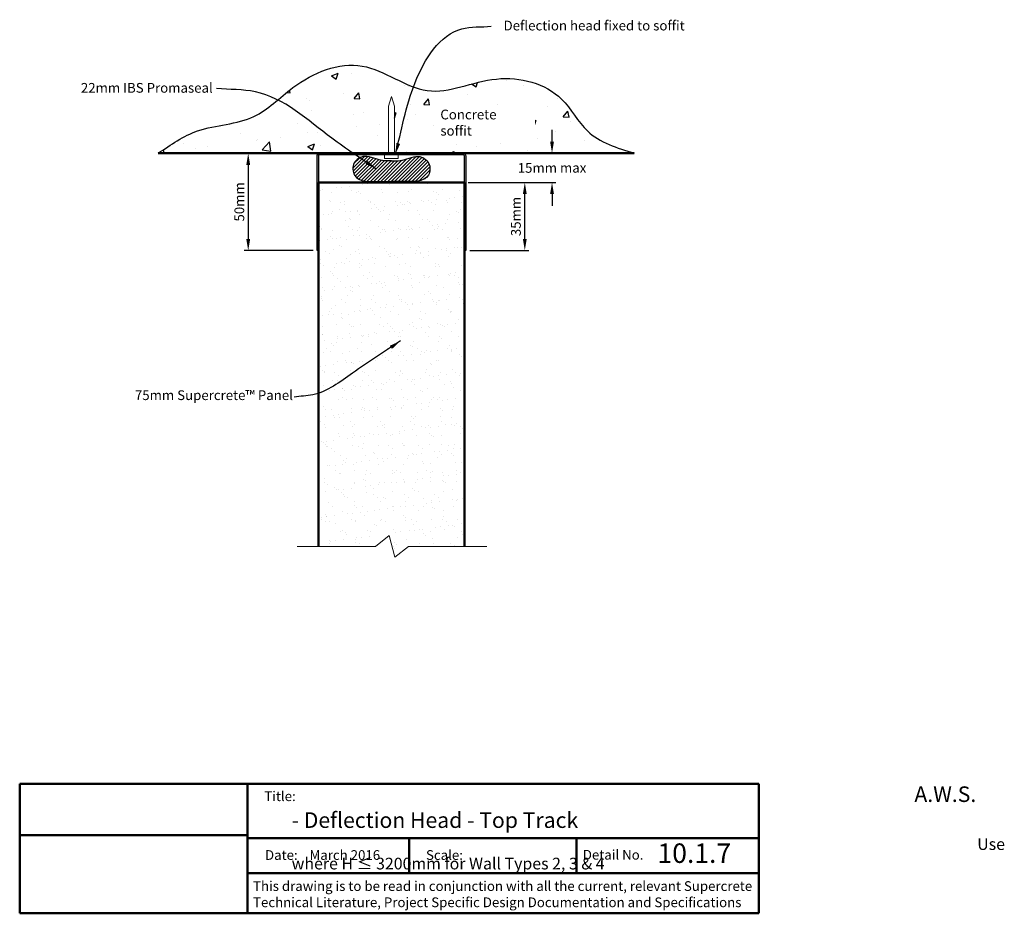
# Model space of a CAD drawing. Extents: x 3333 to 3839, y 42218 to 42678.
import ezdxf

# ---------------------------------------------------------------- set-up
doc = ezdxf.new("R2010")
doc.units = 0
doc.header["$MEASUREMENT"] = 0
doc.header["$PDSIZE"] = 10
doc.layers.get('0').update_dxf_attribs({"linetype": 'CONTINUOUS'})
doc.layers.get('DEFPOINTS').update_dxf_attribs({"color": 210, "linetype": 'CONTINUOUS'})
for name, color, linetype in [('Concrete', 8, 'CONTINUOUS'), ('Fixings & brackets', 4, 'CONTINUOUS'), ('Hatch', 2, 'CONTINUOUS'), ('HB_XDET_TEXT', 7, 'CONTINUOUS'), ('Sealant', 5, 'CONTINUOUS'), ('Text', 7, 'CONTINUOUS')]:
    doc.layers.add(name, color=color, linetype=linetype)
for name, color, linetype, lineweight in [('Fastenings and sealants', 4, 'CONTINUOUS', 13), ('Supercrete', 7, 'CONTINUOUS', 40), ('Title block', 7, 'CONTINUOUS', 50)]:
    doc.layers.add(name, color=color, linetype=linetype, lineweight=lineweight)
doc.styles.add('1', font='swiss.ttf', dxfattribs={"height": 2.5})
doc.styles.add('2', font='swiss.ttf', dxfattribs={"height": 5})
doc.styles.add('Title block', font='times.ttf', dxfattribs={"height": 2.5})
doc.dimstyles.new('Dim 2', dxfattribs={"dimscale": 2, "dimtxt": 5, "dimasz": 3, "dimexe": 1, "dimexo": 1, "dimgap": 1, "dimtad": 1, "dimdec": 0, "dimzin": 0, "dimdsep": 46, "dimtxsty": '2', "dimcen": 0.09, "dimclrd": 7, "dimclre": 7, "dimclrt": 7, "dimadec": 0, "dimazin": 0, "dimtfac": 1, "dimtdec": 0, "dimtofl": 0, "dimtmove": 0, "dimatfit": 3, "dimfxl": 1, "dimtolj": 1, "dimtzin": 0, "dimarcsym": 0})
doc.dimstyles.get("Standard").update_dxf_attribs({"dimtxt": 2.5, "dimasz": 3, "dimexe": 1, "dimexo": 1, "dimgap": 1, "dimtad": 1, "dimdec": 0, "dimzin": 0, "dimdsep": 46, "dimtxsty": '1', "dimcen": 0.09, "dimclrd": 7, "dimclre": 7, "dimadec": 0, "dimazin": 0, "dimtfac": 1, "dimtdec": 0, "dimtofl": 0, "dimtmove": 0, "dimatfit": 3, "dimfxl": 1, "dimtolj": 1, "dimtzin": 0, "dimarcsym": 0})
picture_1 = doc.add_image_def('image1.jpg', size_in_pixel=(1367, 308))

# ---------------------------------------------------------------- blocks, each defined once
blk = doc.blocks.new('pin')
at = {"layer": 'Fastenings and sealants', "ltscale": 10}
for points in [[(-1.5, -5), (0, 0), (1.5, -5)], [(-1.5, -30), (-1.5, -5)], [(1.5, -5), (1.5, -30), (-1.5, -30)]]:
    blk.add_lwpolyline(points, dxfattribs=at)
blk.add_lwpolyline([(-3.5, -32), (3.5, -32), (3.5, -30), (-3.5, -30)], close=True, dxfattribs=at)
blk = doc.blocks.new('*D13')
at = {"layer": 'DEFPOINTS', "color": 0, "transparency": 16777216}
for p in [(3561.53, 42593.87), (3592.61, 42593.87), (3562.28, 42558.87)]:
    blk.add_point(p, dxfattribs=at)
at = {"layer": 'Text', "color": 7, "lineweight": -2, "transparency": 16777216}
for p, q in [((3563.53, 42593.87), (3594.61, 42593.87)), ((3592.61, 42564.87), (3592.61, 42587.87)), ((3564.28, 42558.87), (3594.61, 42558.87))]:
    blk.add_line(p, q, dxfattribs=at)
at = {"layer": 'Text', "color": 7, "transparency": 16777216}
for points in [[(3591.61, 42587.87), (3593.61, 42587.87), (3592.61, 42593.87)], [(3591.61, 42564.87), (3593.61, 42564.87), (3592.61, 42558.87)]]:
    blk.add_solid(points, dxfattribs=at)
at = {"layer": 'Text', "color": 7, "transparency": 16777216, "insert": (3588.04, 42576.37), "char_height": 5, "attachment_point": 5, "rotation": 90, "style": '2'}
blk.add_mtext('\\A1;{\\fSwis721 BT|b0|i1|c0|p34;35mm}', dxfattribs=at)
blk = doc.blocks.new('*D14')
at = {"layer": 'DEFPOINTS', "color": 0, "transparency": 16777216}
for p in [(3560.78, 42608.87), (3606.6, 42608.87), (3561.53, 42593.87)]:
    blk.add_point(p, dxfattribs=at)
at = {"layer": 'Text', "color": 7, "lineweight": -2, "transparency": 16777216}
for p, q in [((3606.6, 42614.87), (3606.6, 42620.87)), ((3562.78, 42608.87), (3608.6, 42608.87)), ((3563.53, 42593.87), (3608.6, 42593.87)), ((3606.6, 42587.87), (3606.6, 42581.87))]:
    blk.add_line(p, q, dxfattribs=at)
at = {"layer": 'Text', "color": 7, "transparency": 16777216}
for points in [[(3605.6, 42614.87), (3607.6, 42614.87), (3606.6, 42608.87)], [(3605.6, 42587.87), (3607.6, 42587.87), (3606.6, 42593.87)]]:
    blk.add_solid(points, dxfattribs=at)
at = {"layer": 'Text', "color": 7, "transparency": 16777216, "insert": (3606.6, 42601.37), "char_height": 5, "attachment_point": 5, "rotation": 0.1, "style": '2'}
blk.add_mtext('\\A1;15mm max', dxfattribs=at)
blk = doc.blocks.new('*D15')
at = {"layer": 'DEFPOINTS', "color": 0, "transparency": 16777216}
for p in [(3487.28, 42608.87), (3450.38, 42558.87), (3485.78, 42558.87)]:
    blk.add_point(p, dxfattribs=at)
at = {"layer": 'Text', "color": 7, "lineweight": -2, "transparency": 16777216}
for p, q in [((3485.28, 42608.87), (3448.38, 42608.87)), ((3450.38, 42602.87), (3450.38, 42564.87)), ((3483.78, 42558.87), (3448.38, 42558.87))]:
    blk.add_line(p, q, dxfattribs=at)
at = {"layer": 'Text', "color": 7, "transparency": 16777216}
for points in [[(3449.38, 42602.87), (3451.38, 42602.87), (3450.38, 42608.87)], [(3449.38, 42564.87), (3451.38, 42564.87), (3450.38, 42558.87)]]:
    blk.add_solid(points, dxfattribs=at)
at = {"layer": 'Text', "color": 7, "transparency": 16777216, "insert": (3445.8, 42583.87), "char_height": 5, "attachment_point": 5, "rotation": 90, "style": '2'}
blk.add_mtext('\\A1;{\\fSwis721 BT|b0|i1|c0|p34;50mm}', dxfattribs=at)

msp = doc.modelspace()

# ---------------------------------------------------------------- hatches: boundary and pattern name
at = {"layer": 'Concrete'}
h = msp.add_hatch(dxfattribs=at)
h.set_pattern_fill('AR-CONC', color=256, scale=5, style=0)
h.set_pattern_definition([(50, (3404.12, 42608.873), (35.863, -3.1376), [3.75, -41.25]), (355, (3404.12, 42608.873), (-6.9376, 37.6096), [3, -33]), (100.451, (3407.11, 42608.61), (28.9255, 34.472), [3.187, -35.057]), (46.184, (3404.12, 42618.873), (53.362, -8.276), [5.625, -61.875]), (96.636, (3408.567, 42618.183), (46.733, 48.706), [4.781, -52.586]), (351.184, (3404.12, 42618.87), (46.733, 48.706), [4.5, -49.5]), (21, (3409.12, 42616.373), (29.8454, -20.131), [3.75, -41.25]), (326, (3409.12, 42616.373), (12.166, 36.2575), [3, -33]), (71.451, (3411.608, 42614.695), (42.011, 16.1265), [3.187, -35.057]), (37.5, (3404.12, 42608.873), (0.608, 16.6447), [0, -32.6, 0, -33.5, 0, -33.125]), (7.5, (3404.12, 42608.873), (13.1535, 19.7206), [0, -19.1, 0, -31.85, 0, -12.625]), (327.5, (3392.97, 42608.873), (26.6911, -1.12774), [0, -12.5, 0, -39, 0, -51.75]), (317.5, (3387.97, 42608.873), (29.1593, 5.0052), [0, -16.25, 0, -25.9, 0, -36.75])])
edge = h.paths.add_edge_path()
edge.add_spline(control_points=[(3648.9, 42608.87), (3640.02, 42611.63), (3624.11, 42616.59), (3610.94, 42642.8), (3576.91, 42651.79), (3542.07, 42633.45), (3509.43, 42661.14), (3475.07, 42646.71), (3453.64, 42623.71), (3425.34, 42623.53), (3410.58, 42613.33), (3404.12, 42608.87)], knot_values=[0, 0, 0, 0, 26.629426, 47.732181, 82.727358, 118.863086, 154.582838, 191.925751, 216.87334, 246.77055, 270.022237, 270.022237, 270.022237, 270.022237], degree=3, periodic=0)
edge.add_line((3404.12, 42608.87), (3522.53, 42608.87))
edge.add_line((3522.53, 42608.87), (3522.53, 42633.12))
edge.add_line((3522.53, 42633.12), (3524.03, 42638.12))
edge.add_line((3524.03, 42638.12), (3525.53, 42633.12))
edge.add_line((3525.53, 42633.12), (3525.53, 42608.87))
edge.add_line((3525.53, 42608.87), (3648.9, 42608.87))
at = {"layer": 'Hatch'}
h = msp.add_hatch(color=21, dxfattribs=at)
h.paths.add_polyline_path([(3560.78, 42608.87), (3525.53, 42608.87), (3525.53, 42608.12), (3560.78, 42608.12, -0.414214), (3561.53, 42607.37), (3561.53, 42558.87), (3562.28, 42558.87), (3562.28, 42607.37, 0.414214)])
h.paths.add_polyline_path([(3522.53, 42608.87), (3487.28, 42608.87, 0.414214), (3485.78, 42607.37), (3485.78, 42558.87), (3486.53, 42558.87), (3486.53, 42593.87), (3486.53, 42607.37, -0.414214), (3487.28, 42608.12), (3522.53, 42608.12)])
h = msp.add_hatch(dxfattribs=at)
h.set_pattern_fill('AR-SAND', color=256, scale=5, style=0)
h.set_pattern_definition([(37.5, (3486.531, 42395.66), (-0.31497, 9.63412), [0, -7.6, 0, -8.5, 0, -8.125]), (7.5, (3486.531, 42395.66), (8.8489, 14.1107), [0, -4.1, 0, -6.85, 0, -2.625]), (327.5, (3480.381, 42395.66), (15.5707, 0.0283), [0, -2.5, 0, -9, 0, -11.75]), (317.5, (3480.381, 42395.66), (15.0306, 4.3884), [0, -1.25, 0, -5.9, 0, -6.75])])
h.paths.add_polyline_path([(3525.84, 42401.21), (3532.75, 42406.75), (3561.53, 42406.75), (3561.53, 42593.87), (3486.53, 42593.87), (3486.53, 42406.75), (3507.44, 42406.75), (3521.26, 42417.84)])
at = {"layer": 'Sealant'}
h = msp.add_hatch(dxfattribs=at)
h.set_pattern_fill('ANSI31', color=256, scale=10, style=0)
h.set_pattern_definition([(45, (3503.7466, 42593.6994), (-0.883883, 0.883883), [])])
edge = h.paths.add_edge_path()
edge.add_spline(control_points=[(3523.7, 42594.39), (3525.68, 42594.41), (3531.97, 42594.48), (3543.7, 42593.7), (3544.32, 42604.53), (3538.3, 42608.07), (3533.15, 42606.3), (3528.65, 42604.85), (3525.55, 42604.92), (3524.03, 42604.96)], knot_values=[0.037959, 0.037959, 0.037959, 0.037959, 6.223393, 19.738242, 26.032548, 32.237037, 37.149535, 41.860613, 46.378981, 46.378981, 46.378981, 46.378981], degree=3, periodic=0)
edge.add_spline(control_points=[(3524.03, 42604.96), (3522.51, 42604.92), (3519.41, 42604.85), (3514.91, 42606.3), (3509.76, 42608.07), (3503.75, 42604.53), (3504.36, 42593.7), (3515.83, 42594.47), (3521.93, 42594.4), (3523.7, 42594.39)], knot_values=[0.037958, 0.037958, 0.037958, 0.037958, 4.556327, 9.267405, 14.179903, 20.384392, 26.678698, 40.193547, 45.7193, 45.7193, 45.7193, 45.7193], degree=3, periodic=0)

# ---------------------------------------------------------------- linework, layer by layer
at = {"layer": 'Concrete', "lineweight": 50}
msp.add_line((3404.12, 42608.87), (3648.9, 42608.87), dxfattribs=at)
at = {"layer": 'DEFPOINTS'}
msp.add_open_spline([(3404.12, 42608.87), (3410.58, 42613.33), (3425.34, 42623.53), (3453.64, 42623.71), (3475.07, 42646.71), (3509.43, 42661.14), (3542.07, 42633.45), (3576.91, 42651.79), (3610.94, 42642.8), (3624.11, 42616.59), (3640.02, 42611.63), (3648.9, 42608.87)], degree=3, knots=[0, 0, 0, 0, 23.25168, 53.148892, 78.096475, 115.439389, 151.159134, 187.294866, 222.290042, 243.392797, 270.022224, 270.022224, 270.022224, 270.022224], dxfattribs=at)
at = {"layer": 'Fixings & brackets'}
msp.add_lwpolyline([(3485.78, 42558.87), (3485.78, 42607.37, -0.414214), (3487.28, 42608.87), (3560.78, 42608.87, -0.414214), (3562.28, 42607.37), (3562.28, 42558.87), (3561.53, 42558.87), (3561.53, 42607.37, 0.414214), (3560.78, 42608.12), (3487.28, 42608.12, 0.414214), (3486.53, 42607.37), (3486.53, 42558.87)], format="xyb", close=True, dxfattribs=at)
at = {"layer": 'HB_XDET_TEXT', "lineweight": 9}
for p, q in [((3515.88, 42406.75), (3522.79, 42412.3)), ((3522.79, 42412.3), (3525.84, 42401.21)), ((3475.47, 42406.75), (3515.88, 42406.75)), ((3525.84, 42401.21), (3532.75, 42406.75)), ((3573.16, 42406.75), (3532.75, 42406.75))]:
    msp.add_line(p, q, dxfattribs=at)
at = {"layer": 'Sealant'}
for points, knots in [([(3524.07, 42604.96), (3522.54, 42604.92), (3519.42, 42604.85), (3514.91, 42606.3), (3509.76, 42608.07), (3503.75, 42604.53), (3504.36, 42593.7), (3515.83, 42594.47), (3521.93, 42594.4), (3523.7, 42594.39)], [0, 0, 0, 0, 4.55632, 9.267399, 14.179896, 20.384381, 26.678682, 40.193529, 45.719273, 45.719273, 45.719273, 45.719273]), ([(3523.99, 42604.96), (3525.52, 42604.92), (3528.64, 42604.85), (3533.15, 42606.3), (3538.3, 42608.07), (3544.32, 42604.53), (3543.7, 42593.7), (3531.97, 42594.48), (3525.68, 42594.41), (3523.7, 42594.39)], [0, 0, 0, 0, 4.55632, 9.267399, 14.179896, 20.384381, 26.678682, 40.193529, 46.378954, 46.378954, 46.378954, 46.378954])]:
    msp.add_open_spline(points, degree=3, knots=knots, dxfattribs=at)
at = {"layer": 'Supercrete', "lineweight": 50}
for p, q in [((3486.53, 42593.87), (3561.53, 42593.87)), ((3486.53, 42593.87), (3486.53, 42406.75)), ((3561.53, 42593.87), (3561.53, 42406.75))]:
    msp.add_line(p, q, dxfattribs=at)
at = {"layer": 'Title block'}
for p, q in [((3332.87, 42284.76), (3332.87, 42218.15)), ((3449.98, 42284.78), (3449.98, 42218.17)), ((3712.87, 42218.15), (3712.87, 42284.76)), ((3450.3, 42256.85), (3713.22, 42256.85)), ((3450.3, 42238.78), (3713.22, 42238.78)), ((3332.87, 42218.15), (3712.87, 42218.15))]:
    msp.add_line(p, q, dxfattribs=at)
for points in [[(3332.87, 42284.76), (3712.87, 42284.76)], [(3533.08, 42256.85), (3533.08, 42238.78)], [(3619.15, 42256.85), (3619.15, 42238.78)]]:
    msp.add_lwpolyline(points, dxfattribs=at)

# ---------------------------------------------------------------- block references
at = {"layer": 'Fastenings and sealants'}
msp.add_blockref('pin', (3524.03, 42638.12), dxfattribs=at)

# ---------------------------------------------------------------- texts
at = {"style": 'Title block'}
for s, p in [('Title:', (3458.66, 42275.85)), ('Date:    March 2016', (3459.01, 42245.61)), ('Scale:', (3541.79, 42245.61)), ('Detail No.', (3622.43, 42245.73))]:
    msp.add_text(s, height=5, dxfattribs=at).set_placement(p)
at = {"layer": 'Text', "char_height": 5, "attachment_point": 1, "style": '1'}
for s, insert, width in [('{\\fSwis721 BT|b0|i1|c0|p34;Deflection head fixed to soffit}', (3581.69, 42677.02), 95.2805), ('{\\fSwis721 BT|b0|i1|c0|p34;22mm IBS Promaseal}', (3364.33, 42645), 95.2805), ('{\\fSwis721 BT|b0|i1|c0|p34;75mm Supercrete}™{\\fSwis721 BT|b0|i1|c0|p34; Panel}', (3392.11, 42487), 82.0193)]:
    msp.add_mtext(s, dxfattribs=dict(at, insert=insert, width=width))
at = {"layer": 'Text', "insert": (3491.53, 42408.06), "char_height": 2.5, "attachment_point": 6, "style": '1'}
msp.add_mtext('\\A1;', dxfattribs=at)
at = {"layer": 'Text', "char_height": 10, "attachment_point": 1, "style": '2'}
for s, width, insert in [('\\pi32.023;{\\H0.8x;A.W.S. - Deflection Head - Top Track\\P\\pi35.254;\\fTahoma|b0|i0|c0|p34;\\H0.75x;Use where H ≤ 3200mm for Wall Types 2, 3 & 4}', 246.1397, (3472.71, 42283.39)), ('10.1.7', 67.9804, (3660.84, 42254.06))]:
    msp.add_mtext_dynamic_manual_height_columns(s, width=width, gutter_width=25, heights=[0], dxfattribs=dict(at, insert=insert))
at = {"layer": 'Title block', "insert": (3452.87, 42234.64), "char_height": 5, "width": 259.6916, "attachment_point": 1, "style": 'Title block'}
msp.add_mtext('This drawing is to be read in conjunction with all the current, relevant Supercrete \\PTechnical Literature, Project Specific Design Documentation and Specifications', dxfattribs=at)

# ---------------------------------------------------------------- dimensions: what is measured, and where the dimension line sits
at = {"layer": 'Text'}
dim = msp.add_linear_dim(base=(3606.6, 42608.87), p1=(3561.53, 42593.87), p2=(3560.78, 42608.87), angle=90, text='15mm max', dimstyle='Dim 2', dxfattribs=at)
dim.commit()
dim.dimension.update_dxf_attribs({"geometry": '*D14', "text_midpoint": (3606.6, 42601.37), "dimtype": 160, "text_rotation": 0.1})
for base, p1, p2, text, picture, middle in [((3450.38, 42558.87), (3487.28, 42608.87), (3485.78, 42558.87), '{\\fSwis721 BT|b0|i1|c0|p34;<>mm}', '*D15', (3445.8, 42583.87)), ((3592.61, 42593.87), (3562.28, 42558.87), (3561.53, 42593.87), '{\\fSwis721 BT|b0|i1|c0|p34;35mm}', '*D13', (3588.04, 42576.37))]:
    dim = msp.add_linear_dim(base=base, p1=p1, p2=p2, angle=90, text=text, dimstyle='Dim 2', dxfattribs=at)
    dim.commit()
    dim.dimension.update_dxf_attribs({"geometry": picture, "text_midpoint": middle})

# ---------------------------------------------------------------- referenced raster images: frames only (the image files are external)
at = {"layer": 'Title block'}
image = msp.add_image(picture_1, insert=(3332.87, 42258.37), size_in_units=(117.11, 26.39), dxfattribs=at)
image.dxf.flags = 7

# ---------------------------------------------------------------- leaders
at = {"layer": 'Text', "path_type": 1}
for points, override in [([(3525.96, 42608.15), (3536.21, 42645.26), (3560.19, 42672.85), (3575.3, 42674.16)], {"dimasz": 6, "dimgap": 1, "dimtad": 0}), ([(3516.18, 42600.78), (3493.34, 42616.59), (3454.04, 42640.47), (3434.13, 42642.09)], {"dimasz": 6, "dimtad": 0}), ([(3528.75, 42512.45), (3504.03, 42495.84), (3483.53, 42484.69), (3474.02, 42483.57)], {"dimasz": 6, "dimtad": 0})]:
    msp.add_leader(points, dimstyle='STANDARD', override=override, dxfattribs=at)

# ---------------------------------------------------------------- next in the draw order: texts
at = {"layer": 'Text', "insert": (3549.17, 42631.29), "char_height": 5, "width": 46.1713, "attachment_point": 1, "style": '1', "bg_fill": 3, "box_fill_scale": 1.5, "bg_fill_color": 256, "bg_fill_transparency": 7800386}
msp.add_mtext('{\\fSwis721 BT|b0|i1|c0|p34;Concrete soffit}', dxfattribs=at)

doc.saveas('drawing.dxf')
